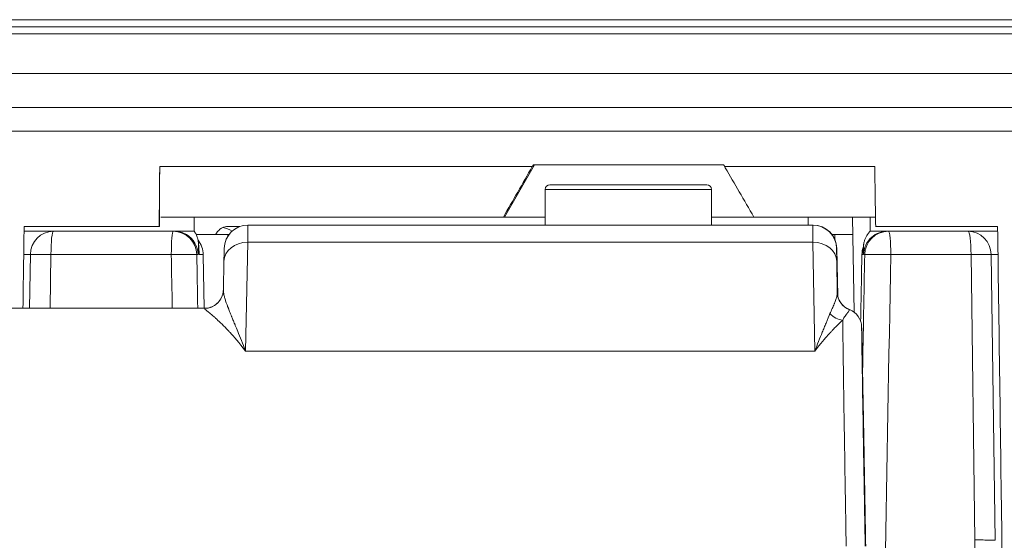
# Model space of a CAD drawing. Units: millimetres. Extents: x -1995 to 9755, y -3063 to 943.
# Drawn here: x -1232 to -1211, y -350 to -339 of the extents above; entities that cross this region are included whole.
import ezdxf

# ---------------------------------------------------------------- set-up
doc = ezdxf.new("R2010")
doc.units = ezdxf.units.MM
doc.header["$LTSCALE"] = 4
doc.layers.add('SIMON-PROtec_01', color=40, linetype='Continuous', lineweight=15)

msp = doc.modelspace()

# ---------------------------------------------------------------- linework, layer by layer
at = {"layer": 'SIMON-PROtec_01'}
for p, q in [((-1188.42731, -338.78764), (-1456.42953, -338.7876)), ((-1189.17546, -338.63764), (-1456.03714, -338.63761)), ((-1006.67842, -338.93767), (-1456.93866, -338.9376)), ((-1006.68263, -339.771), (-1462.18248, -339.77093)), ((-1222.00055, -342.78765), (-1221.36547, -341.68765)), ((-1221.14497, -342.95764), (-1221.14497, -342.20764)), ((-1217.64497, -342.95764), (-1217.64497, -342.20764)), ((-1228.52557, -343.08764), (-1228.52557, -342.78764)), ((-1215.51384, -342.95764), (-1227.39549, -342.95764)), ((-1222.00055, -342.78765), (-1222.02286, -342.78764)), ((-1215.61393, -342.78764), (-1215.61393, -342.95764)), ((-1215.50798, -342.95764), (-1215.51375, -342.95764)), ((-1214.64713, -344.78749), (-1214.68207, -342.78764)), ((-1214.30989, -343.08764), (-1214.30989, -342.78764)), ((-1232.10571, -343.08764), (-1231.48883, -343.08764)), ((-1229.25921, -342.98764), (-1229.26277, -342.98764)), ((-1228.97187, -343.08764), (-1228.94311, -343.08764)), ((-1227.81942, -343.19253), (-1227.81942, -343.15765)), ((-1215.05441, -343.24741), (-1215.05441, -343.15765)), ((-1213.92319, -343.08764), (-1213.94514, -343.08764)), ((-1212.24535, -343.08764), (-1211.62636, -343.08764)), ((-1227.40163, -343.31934), (-1227.44564, -345.61188)), ((-1215.51051, -343.31934), (-1227.40163, -343.31934)), ((-1215.47449, -345.61188), (-1215.51051, -343.31934)), ((-1231.97188, -343.57891), (-1232.11249, -343.57891)), ((-1231.98741, -344.70764), (-1231.97188, -343.57891)), ((-1231.53963, -343.57891), (-1231.55524, -344.70764)), ((-1228.44322, -343.57892), (-1228.47198, -343.57891)), ((-1228.33671, -343.57892), (-1228.41946, -343.57892)), ((-1228.3183, -344.70764), (-1228.33656, -343.58764)), ((-1215.00815, -343.44892), (-1215.01392, -343.44892)), ((-1214.99072, -344.44584), (-1215.00815, -343.44892)), ((-1214.45945, -343.5786), (-1214.48197, -343.5786)), ((-1214.42308, -343.5786), (-1214.44503, -343.5786)), ((-1212.10272, -349.57892), (-1212.1859, -343.57892)), ((-1211.61957, -343.57892), (-1211.76262, -343.57892)), ((-1211.76262, -343.57892), (-1211.67976, -349.58764)), ((-1227.91267, -344.31777), (-1227.90118, -343.71931)), ((-1215.01023, -343.72019), (-1214.99997, -344.37334)), ((-1233.9262, -344.70764), (-1228.31236, -344.70764)), ((-1215.05441, -344.89975), (-1215.05441, -344.89974)), ((-1214.98219, -344.93374), (-1214.98219, -344.93372)), ((-1215.47449, -345.61188), (-1227.44564, -345.61188))]:
    msp.add_line(p, q, dxfattribs=at)
for centre, radius, start, end in [((-1221.04497, -342.20764), 0.1, 89.999991, 179.999991), ((-1217.74497, -342.20764), 0.1, 359.999991, 89.999793), ((-1227.39549, -343.45764), 0.5, 89.999991, 178.99999), ((-1215.51384, -343.45764), 0.5, 89.989541, 89.999991), ((-1215.51384, -343.45764), 0.5, 0.999992, 89.989542), ((-1215.50807, -343.45764), 0.5, 0.999992, 89.989542), ((-1215.50807, -343.45764), 0.5, 1.001465, 89.989541), ((-1214.59984, -344.36093), 0.4, 180.999976, 248.969823), ((-1214.88692, -345.10764), 0.4, 0.999992, 68.969823), ((-1215.46661, -345.60765), 0.5, 68.795717, 68.797111), ((-1215.46661, -345.60764), 0.5, 68.796027, 68.797421)]:
    msp.add_arc(centre, radius, start, end, dxfattribs=at)
for centre, major_axis, ratio, start_param, end_param in [((-1219.39497, -342.10764), (-1.65, 0), 0.00001, 6.28218087, 6.67505467), ((-1219.39497, -342.10764), (1.65, 0), 0.00001, 0.00115191, 3.14152401), ((-1219.39497, -342.10764), (1.65, 0), 0.00001, 5.90373962, 6.04530384), ((-1219.39497, -342.20764), (1.75, 0), 0.00001, 6.21189521, 9.35348787), ((-1227.42145, -344.95735), (0.02596, 1.99972), 0.00125507, 0.00001944, 0.61092618), ((-1209.86547, -342.78765), (-12.13509, 0), 0.00001, 0.00049541, 0.37708538), ((-1209.86547, -342.78765), (-12.13509, 0), 0.00001, 0.87529037, 0.96764197), ((-1215.48759, -344.95735), (-0.02625, 1.99971), 0.00123141, 6.28317227, 6.89408024), ((-1224.0998, -342.98759), (-25.68687, -0.00001), 0.00001, 1.25390619, 1.36842793), ((-1231.48883, -343.58764), (0, 0.5), 0.96624104, 6.28318444, 7.83652748), ((-1231.48883, -343.58764), (0, 0.5), 0.10160817, 6.28318508, 7.83651381), ((-1222.91753, -343.08766), (84.35588, -0.00001), 0.00001, 1.64260728, 1.67255101), ((-1228.97188, -343.58764), (0, 0.5), 0.07177256, 6.28318508, 7.83650648), ((-1228.97188, -343.58766), (-0.00352, 0.5), 0.99995051, 6.27611785, 6.27614023), ((-1228.97188, -343.58764), (0.00001, 0.5), 0.99995051, 4.72986399, 6.28318531), ((-1230.48635, -343.08764), (1.96078, 0), 0.00001, 0.00174686, 0.66581858), ((-1228.94312, -343.58764), (0.00001, 0.5), 0.99995051, 5.75051133, 6.28318531), ((-1228.94312, -343.58764), (0.25392, 0.43072), 0.99997604, 5.26253797, 6.28318531), ((-1227.5522, -343.15765), (-1.2, 0), 0.00001, 4.93707969, 5.60291607), ((-1228.07583, -343.78765), (0, 0.8), 0.90660833, 5.7845076, 6.06837877), ((-1209.86548, -342.98764), (-19.37172, 0), 0.00001, 0.38157239, 0.417623), ((-1230.04628, -343.15764), (10, 0), 0.00001, 4.93700191, 4.93945798), ((-1219.37306, -343.15765), (4.5, 0), 0.00001, 0.28098496, 0.32077458), ((-1205.45741, -343.15765), (-10.00001, 0), 0.00001, 0.28259085, 0.39586207), ((-1213.92318, -343.58764), (-0.00001, 0.5), 0.99997184, 0, 1.55267834), ((-1212.8393, -343.08764), (-1.47059, 0), 0.00001, 5.56221585, 6.28163416), ((-1213.94512, -343.58764), (-0.00001, 0.5), 0.99997184, 0, 0.72122011), ((-1221.28764, -342.98761), (-25.929, 0.00001), 0.00001, 1.84795752, 1.95247281), ((-1213.92317, -343.58764), (0, 0.5), 0.99997184, 0, 0.00002967), ((-1213.92318, -343.58764), (0, 0.5), 0.09782367, 4.7298409, 6.28318553), ((-1221.70253, -343.08766), (79.52427, -0.00001), 0.00001, 1.45156263, 1.47279201), ((-1212.24535, -343.58764), (0, 0.5), 0.11892193, 4.72984173, 6.28318553), ((-1212.24535, -343.58764), (0, 0.5), 0.96560917, 4.72984313, 6.28318616), ((-1228.83698, -343.58764), (-0.50035, 0.00001), 0.999303, 3.15905567, 3.80952481), ((-1227.40128, -343.72891), (-0.49991, 0.0096), 0.81909829, 4.72881324, 6.28318531), ((-1215.51016, -343.72891), (0.49994, 0.00785), 0.81912273, 0.00212765, 1.55862738), ((-1213.94512, -343.58764), (-0.33015, 0.37549), 0.9999964, 0, 0.83145823), ((-1231.48883, -343.58764), (-0.49995, 0.00688), 0.01615173, 4.81438909, 6.02261244), ((-1222.91713, -343.58815), (-84.86047, 0.00069), 0.00010867, 4.78422304, 4.81417257), ((-1228.97188, -343.58764), (0.49993, 0.00863), 0.01875863, 0.00994889, 1.64230645), ((-1228.91936, -343.58764), (-0.00001, -0.5), 0.99995051, 1.58827133, 1.71657064), ((-1228.36987, -343.58764), (-0.00819, 0.5), 0.06660447, 4.71129668, 4.72874937), ((-1215.50807, -343.45764), (0.49992, 0.00874), 0.0210666, 6.28196543, 6.2831862), ((-1213.98206, -343.58764), (-0.49992, 0.00914), 0.02442065, 0.00000004, 0.00750586), ((-1213.98206, -343.58764), (-0.17687, -0.46767), 0.99997889, 4.71238898, 5.05586265), ((-1213.95955, -343.58764), (-0.05964, -0.49643), 0.99997264, 4.71238898, 4.81386678), ((-1213.92318, -343.58764), (-0.49992, 0.00897), 0.0192951, 4.61475403, 6.27568033), ((-1221.70254, -343.57901), (-80.02426, -0.00002), 0.00001, 4.59318365, 4.61440751), ((-1212.24535, -343.58764), (0.49995, 0.00689), 0.01592431, 0.2630132, 1.45137959), ((-1228.3126, -344.30999), (0.39931, -0.02349), 0.99956328, 4.77114847, 6.28316891), ((-1228.3126, -344.30999), (0.39931, -0.02348), 0.99956328, 6.28315936, 6.28332049), ((-1214.90694, -349.68613), (-0.09283, 5.31823), 0.00122051, 0.00049439, 0.04518505), ((-1214.60003, -344.36636), (-0.39998, 0.00382), 0.99897983, 0.02702983, 1.21332804), ((-1214.88502, -344.57564), (-0.28218, 0.28343), 0.90702326, 1.53110566, 2.31015425), ((-1214.65659, -349.68215), (-0.08679, 4.94787), 0.00122118, 0.00050841, 0.04518599), ((-1219.37313, -345.15765), (4.50008, 0), 0.00001, 0.43271135, 0.43271602), ((-1214.40657, -349.70764), (0.04364, -2.5), 0.00122031, 1.5707748, 4.71236746)]:
    msp.add_ellipse(centre, major_axis=major_axis, ratio=ratio, start_param=start_param, end_param=end_param, dxfattribs=at)
for points, knots in [([(-1196.83235, -340.48765), (-1197.23134, -340.48765), (-1198.09447, -340.48765), (-1199.51732, -340.48765), (-1201.14746, -340.48765), (-1203.0073, -340.48764), (-1205.11473, -340.48764), (-1207.49678, -340.48764), (-1210.18209, -340.48764), (-1213.21648, -340.48764), (-1216.56928, -340.48764), (-1220.04204, -340.48764), (-1223.36437, -340.48764), (-1226.34803, -340.48764), (-1228.98111, -340.48764), (-1231.30713, -340.48764), (-1233.36588, -340.48764), (-1235.18988, -340.48764), (-1236.80849, -340.48764), (-1238.2473, -340.48764), (-1239.52825, -340.48764), (-1240.67038, -340.48764), (-1241.6903, -340.48764), (-1242.60231, -340.48764), (-1243.41892, -340.48764), (-1244.15098, -340.48764), (-1244.80819, -340.48764), (-1245.39907, -340.48764), (-1245.93079, -340.48764), (-1246.40932, -340.48764), (-1246.83972, -340.48764), (-1247.22676, -340.48764), (-1247.57515, -340.48764), (-1247.88953, -340.48764), (-1248.17442, -340.48764), (-1248.35408, -340.48764), (-1248.43975, -340.48764)], [0, 0, 0, 0, 0.02629546, 0.05539954, 0.08820881, 0.12482292, 0.16569287, 0.21140101, 0.26256336, 0.31967448, 0.3842915, 0.45270501, 0.51606499, 0.57198561, 0.6213293, 0.66508356, 0.70391427, 0.73843358, 0.76919895, 0.79667286, 0.82125486, 0.84329643, 0.86309509, 0.8809169, 0.89698361, 0.91149499, 0.92462466, 0.93652543, 0.94733658, 0.95715471, 0.96606594, 0.97415559, 0.98150869, 0.98821034, 0.99434569, 1, 1, 1, 1]), ([(-1248.6918, -340.97891), (-1248.60343, -340.97891), (-1248.41829, -340.97891), (-1248.12529, -340.97891), (-1247.80256, -340.97891), (-1247.44556, -340.97891), (-1247.04966, -340.97891), (-1246.61018, -340.97891), (-1246.12234, -340.97891), (-1245.58112, -340.97891), (-1244.98053, -340.97891), (-1244.31341, -340.97891), (-1243.57117, -340.97891), (-1242.74424, -340.97891), (-1241.82179, -340.97891), (-1240.79124, -340.97891), (-1239.63826, -340.97891), (-1238.34617, -340.97891), (-1236.89586, -340.97891), (-1235.26528, -340.97891), (-1233.42862, -340.97891), (-1231.35675, -340.97891), (-1229.01693, -340.97891), (-1226.36903, -340.97891), (-1223.36898, -340.97891), (-1220.02834, -340.97891), (-1216.53632, -340.97891), (-1213.16362, -340.97891), (-1210.10879, -340.97891), (-1207.40326, -340.97892), (-1205.00044, -340.97892), (-1202.87111, -340.97892), (-1200.98726, -340.97892), (-1199.33106, -340.97892), (-1197.87918, -340.97892), (-1196.99285, -340.97892), (-1196.5812, -340.97892), (-1196.58106, -340.97892)], [0, 0, 0, 0, 0.005654265, 0.011789574, 0.018491172, 0.025844222, 0.033933811, 0.042844978, 0.052663033, 0.063474102, 0.075374786, 0.088504366, 0.10301564, 0.11908223, 0.136903913, 0.156702423, 0.178743836, 0.203325658, 0.230799368, 0.261564506, 0.296083568, 0.334913993, 0.378667934, 0.428011267, 0.483931473, 0.547290999, 0.615704004, 0.680320554, 0.737431258, 0.788593235, 0.834301037, 0.875170695, 0.911784539, 0.944593563, 0.97369743, 0.9999927, 0.999997599, 0.999997599, 0.999997599, 0.999997599]), ([(-1229.26277, -342.98764), (-1229.26093, -342.77771), (-1229.2591, -342.56778), (-1229.25543, -342.14792), (-1229.25359, -341.93799), (-1229.25175, -341.72806)], [0.000001, 0.000001, 0.000001, 0.000001, 0.062991374, 0.062991374, 0.125981748, 0.125981748, 0.125981748, 0.125981748]), ([(-1229.25741, -342.78241), (-1229.25646, -342.60639), (-1229.25552, -342.43032), (-1229.25363, -342.0789), (-1229.25269, -341.90346), (-1229.25175, -341.72806)], [-0.309100447, -0.309100447, -0.309100447, -0.309100447, -0.154267338, -0.154267338, -0.000000047, -0.000000047, -0.000000047, -0.000000047]), ([(-1229.25175, -341.72806), (-1227.95425, -341.72806), (-1226.64909, -341.72806), (-1224.03894, -341.72806), (-1222.72898, -341.72806), (-1221.41487, -341.72806)], [-0.785867045, -0.785867045, -0.785867045, -0.785867045, -0.394261433, -0.394261433, 0, 0, 0, 0]), ([(-1221.41468, -341.72811), (-1221.5169, -341.90618), (-1221.6191, -342.08424), (-1221.82181, -342.43739), (-1221.92236, -342.61256), (-1222.02286, -342.78764)], [0.000015597, 0.000015597, 0.000015597, 0.000015597, 0.158867414, 0.158867414, 0.315221695, 0.315221695, 0.315221695, 0.315221695]), ([(-1221.39132, -341.68764), (-1221.39524, -341.69444), (-1221.39917, -341.70124), (-1221.40696, -341.71473), (-1221.41082, -341.72142), (-1221.41468, -341.72811)], [-0.00475681403, -0.00475681403, -0.00475681403, -0.00475681403, -0.00240049007, -0.00240049007, -0.00008277705, -0.00008277705, -0.00008277705, -0.00008277705]), ([(-1217.39115, -341.68764), (-1218.05545, -341.68764), (-1218.72088, -341.68764), (-1220.05392, -341.68764), (-1220.72291, -341.68764), (-1221.39132, -341.68764)], [0.000001059, 0.000001059, 0.000001059, 0.000001059, 0.199611488, 0.199611488, 0.400145016, 0.400145016, 0.400145016, 0.400145016]), ([(-1217.36788, -341.72794), (-1217.37179, -341.72117), (-1217.3757, -341.71439), (-1217.38346, -341.70096), (-1217.3873, -341.6943), (-1217.39115, -341.68764)], [0.00000032534, 0.00000032534, 0.00000032534, 0.00000032534, 0.00234809942, 0.00234809942, 0.00465447449, 0.00465447449, 0.00465447449, 0.00465447449]), ([(-1217.36788, -341.72794), (-1216.83841, -341.72794), (-1216.30883, -341.72795), (-1215.25737, -341.72795), (-1214.73465, -341.72795), (-1214.21284, -341.72795)], [-0.316329163, -0.316329163, -0.316329163, -0.316329163, -0.157235591, -0.157235591, -0.000001, -0.000001, -0.000001, -0.000001]), ([(-1216.75245, -342.78764), (-1216.85491, -342.61123), (-1216.95744, -342.43467), (-1217.15816, -342.08906), (-1217.25638, -341.91993), (-1217.35905, -341.74315), (-1217.36346, -341.73555), (-1217.36788, -341.72794)], [-0.319868685, -0.319868685, -0.319868685, -0.319868685, -0.159933849, -0.159933849, -0.006877996, -0.006877996, 0, 0, 0, 0]), ([(-1214.21284, -341.72795), (-1214.20918, -341.9379), (-1214.20552, -342.14785), (-1214.1982, -342.56774), (-1214.19454, -342.77769), (-1214.19088, -342.98764)], [-0.126005598, -0.126005598, -0.126005598, -0.126005598, -0.063003302, -0.063003302, -0.000001, -0.000001, -0.000001, -0.000001]), ([(-1222.02286, -342.78764), (-1223.22631, -342.78764), (-1224.42725, -342.78764), (-1226.82497, -342.78764), (-1228.02845, -342.78764), (-1229.22562, -342.78764)], [-0.723513132, -0.723513132, -0.723513132, -0.723513132, -0.363299779, -0.363299779, -0.003107156, -0.003107156, -0.003107156, -0.003107156]), ([(-1214.19437, -342.78764), (-1214.61693, -342.78764), (-1215.03987, -342.78764), (-1215.89234, -342.78764), (-1216.32234, -342.78764), (-1216.75245, -342.78764)], [-0.256790933, -0.256790933, -0.256790933, -0.256790933, -0.129320294, -0.129320294, -0.000002761, -0.000002761, -0.000002761, -0.000002761]), ([(-1228.52556, -343.08766), (-1228.51046, -343.10917), (-1228.49703, -343.13194), (-1228.47419, -343.17866), (-1228.46464, -343.20288), (-1228.45157, -343.2449), (-1228.44706, -343.26326), (-1228.44245, -343.28654), (-1228.44125, -343.29342), (-1228.43898, -343.30781), (-1228.43808, -343.31471), (-1228.43653, -343.32764), (-1228.43596, -343.33329), (-1228.43447, -343.34922), (-1228.43386, -343.35771), (-1228.43148, -343.39243), (-1228.43012, -343.41896), (-1228.42809, -343.45679), (-1228.42747, -343.46816), (-1228.42682, -343.47968), (-1228.42677, -343.48066), (-1228.42667, -343.48236), (-1228.42663, -343.48308), (-1228.42646, -343.48596), (-1228.42634, -343.48807), (-1228.42586, -343.49634), (-1228.42552, -343.50211), (-1228.4245, -343.51826), (-1228.42379, -343.52731), (-1228.42379, -343.52731)], [0, 0, 0, 0, 0.00789968, 0.00789968, 0.015696587, 0.015696587, 0.021541272, 0.021541272, 0.024246999, 0.024246999, 0.027964891, 0.027964891, 0.032583759, 0.032583759, 0.042506925, 0.042506925, 0.072243354, 0.072243354, 0.085764374, 0.085764374, 0.087031861, 0.087031861, 0.087982476, 0.087982476, 0.090834349, 0.090834349, 0.099391201, 0.099391201, 0.117759199, 0.117759199, 0.117759199, 0.117759199]), ([(-1228.07877, -343.15763), (-1228.05045, -343.11248), (-1228.01906, -343.07505), (-1227.93888, -343.00803), (-1227.88895, -342.98765), (-1227.8382, -342.98765)], [-0.2068933893, -0.2068933893, -0.2068933893, -0.2068933893, -0.1785112581, -0.1785112581, -0.1393631977, -0.1393631977, -0.1393631977, -0.1393631977]), ([(-1214.45657, -343.53778), (-1214.45657, -343.53778), (-1214.45645, -343.53606), (-1214.45607, -343.52999), (-1214.45578, -343.52481), (-1214.45522, -343.51431), (-1214.45496, -343.50932), (-1214.45464, -343.50304), (-1214.45459, -343.50204), (-1214.45439, -343.49799), (-1214.45424, -343.49486), (-1214.45361, -343.4821), (-1214.45312, -343.47183), (-1214.45185, -343.4463), (-1214.45114, -343.4318), (-1214.44972, -343.41047), (-1214.44932, -343.40494), (-1214.44824, -343.39245), (-1214.44765, -343.38608), (-1214.44588, -343.37145), (-1214.44495, -343.36449), (-1214.44232, -343.34806), (-1214.44053, -343.33834), (-1214.4359, -343.31717), (-1214.43294, -343.30549), (-1214.42349, -343.27329), (-1214.41598, -343.25265), (-1214.3911, -343.19625), (-1214.37043, -343.16137), (-1214.33483, -343.11504), (-1214.32273, -343.10098), (-1214.3099, -343.08766)], [0.083183786, 0.083183786, 0.083183786, 0.083183786, 0.090332605, 0.090332605, 0.100273499, 0.100273499, 0.107724039, 0.107724039, 0.109120815, 0.109120815, 0.113311202, 0.113311202, 0.125882866, 0.125882866, 0.144739315, 0.144739315, 0.151042515, 0.151042515, 0.155792927, 0.155792927, 0.15885397, 0.15885397, 0.162152117, 0.162152117, 0.16586833, 0.16586833, 0.17245892, 0.17245892, 0.184452846, 0.184452846, 0.190003992, 0.190003992, 0.190003992, 0.190003992]), ([(-1211.43569, -356.88764), (-1211.46771, -354.57098), (-1211.49972, -352.25431), (-1211.56374, -347.62098), (-1211.59574, -345.30431), (-1211.62774, -342.98764)], [0.00000174, 0.00000174, 0.00000174, 0.00000174, 0.69515515, 0.69515515, 1.39030863, 1.39030863, 1.39030863, 1.39030863]), ([(-1228.41946, -343.57892), (-1228.4215, -343.57892), (-1228.42426, -343.53355), (-1228.42714, -343.48089), (-1228.42858, -343.45453), (-1228.43005, -343.42615), (-1228.43143, -343.40371), (-1228.43281, -343.38128), (-1228.4341, -343.36559), (-1228.43511, -343.36609), (-1228.43714, -343.36707), (-1228.43796, -343.42986), (-1228.439, -343.48206), (-1228.44003, -343.53426), (-1228.44121, -343.57892), (-1228.44322, -343.57892)], [0, 0, 0, 0, 0.00060734159, 0.00060734159, 0.00060734159, 0.00091138208, 0.00091138208, 0.00091138208, 0.00121542258, 0.00121542258, 0.00121542258, 0.00182350358, 0.00182350358, 0.00182350358, 0.00243154078, 0.00243154078, 0.00243154078, 0.00243154078]), ([(-1227.90118, -343.71931), (-1227.90071, -343.69467), (-1227.90026, -343.67164), (-1227.89984, -343.65023), (-1227.89961, -343.63844), (-1227.89939, -343.62714), (-1227.89918, -343.61634), (-1227.899, -343.60731), (-1227.89882, -343.59863), (-1227.89866, -343.59029), (-1227.89829, -343.57206), (-1227.89795, -343.55547), (-1227.89764, -343.54051), (-1227.89761, -343.53906), (-1227.89759, -343.53802), (-1227.89755, -343.5362), (-1227.89718, -343.51852), (-1227.89686, -343.50359), (-1227.89659, -343.49133), (-1227.89628, -343.47786), (-1227.89604, -343.4676), (-1227.89584, -343.46052), (-1227.89563, -343.45284), (-1227.89549, -343.44891), (-1227.89541, -343.44891)], [0.001883866, 0.001883866, 0.001883866, 0.001883866, 0.161902263, 0.161902263, 0.161902263, 0.25, 0.25, 0.25, 0.323592164, 0.323592164, 0.323592164, 0.484375, 0.484375, 0.484375, 0.5, 0.5, 0.5, 0.651943346, 0.651943346, 0.651943346, 0.818801854, 0.818801854, 0.818801854, 1, 1, 1, 1]), ([(-1215.01392, -343.44892), (-1215.01396, -343.44892), (-1215.01398, -343.45018), (-1215.01398, -343.45269), (-1215.01398, -343.45522), (-1215.01396, -343.459), (-1215.01391, -343.46404), (-1215.01386, -343.46957), (-1215.01379, -343.4766), (-1215.01368, -343.48517), (-1215.01364, -343.48885), (-1215.01359, -343.49282), (-1215.01354, -343.49708), (-1215.01352, -343.49811), (-1215.01351, -343.49881), (-1215.0135, -343.50023), (-1215.01342, -343.50593), (-1215.01334, -343.51208), (-1215.01325, -343.51866), (-1215.01306, -343.53273), (-1215.01283, -343.5488), (-1215.01257, -343.56682), (-1215.01228, -343.58648), (-1215.01196, -343.60847), (-1215.01159, -343.6328), (-1215.01118, -343.65915), (-1215.01073, -343.68825), (-1215.01023, -343.72019)], [0, 0, 0, 0, 0.13502382, 0.13502382, 0.13502382, 0.27100836, 0.27100836, 0.27100836, 0.42018808, 0.42018808, 0.42018808, 0.484375, 0.484375, 0.484375, 0.5, 0.5, 0.5, 0.56251232, 0.56251232, 0.56251232, 0.69616443, 0.69616443, 0.69616443, 0.84201898, 0.84201898, 0.84201898, 1, 1, 1, 1]), ([(-1214.44503, -343.5786), (-1214.44626, -343.5786), (-1214.44684, -343.54403), (-1214.44733, -343.50544), (-1214.44757, -343.48613), (-1214.4478, -343.46585), (-1214.44812, -343.45042), (-1214.44844, -343.43499), (-1214.44888, -343.4251), (-1214.44948, -343.42528), (-1214.45009, -343.42546), (-1214.45087, -343.43547), (-1214.45175, -343.45088), (-1214.45262, -343.46629), (-1214.45358, -343.48654), (-1214.45452, -343.50577), (-1214.4564, -343.54424), (-1214.45822, -343.5786), (-1214.45945, -343.5786)], [0, 0, 0, 0, 0.00049040208, 0.00049040208, 0.00049040208, 0.00073580365, 0.00073580365, 0.00073580365, 0.0009812051, 0.0009812051, 0.0009812051, 0.00122660573, 0.00122660573, 0.00122660573, 0.00147199883, 0.00147199883, 0.00147199883, 0.00196287408, 0.00196287408, 0.00196287408, 0.00196287408]), ([(-1228.31236, -344.70764), (-1228.26934, -344.70764), (-1228.22577, -344.70052), (-1228.14473, -344.6733), (-1228.10619, -344.65303), (-1228.03826, -344.60204), (-1228.00804, -344.57067), (-1227.9597, -344.50107), (-1227.94085, -344.46154), (-1227.9267, -344.41405), (-1227.92461, -344.40613), (-1227.92087, -344.39007), (-1227.91926, -344.38184), (-1227.91734, -344.3705), (-1227.91676, -344.3667), (-1227.91557, -344.35821), (-1227.91509, -344.35403), (-1227.91434, -344.34707), (-1227.9141, -344.34437), (-1227.91362, -344.33867), (-1227.91348, -344.33658), (-1227.91334, -344.33444), (-1227.91331, -344.33392), (-1227.91329, -344.33348)], [0, 0, 0, 0, 0.0129079911, 0.0129079911, 0.0256505837, 0.0256505837, 0.0383968636, 0.0383968636, 0.0511086948, 0.0511086948, 0.0536440012, 0.0536440012, 0.0563932866, 0.0563932866, 0.0579364816, 0.0579364816, 0.0602793972, 0.0602793972, 0.0628911102, 0.0628911102, 0.0672745837, 0.0672745837, 0.0690597143, 0.0690597143, 0.0690597143, 0.0690597143]), ([(-1227.91267, -344.31777), (-1227.91302, -344.33592), (-1227.91167, -344.35614), (-1227.90851, -344.37866), (-1227.90569, -344.39871), (-1227.90145, -344.42059), (-1227.89572, -344.44446), (-1227.89307, -344.45552), (-1227.8901, -344.467), (-1227.88681, -344.47892), (-1227.88355, -344.49074), (-1227.87998, -344.503), (-1227.87609, -344.51571), (-1227.86895, -344.53906), (-1227.86075, -344.56394), (-1227.85149, -344.59049), (-1227.84435, -344.61099), (-1227.83657, -344.63248), (-1227.82817, -344.65502), (-1227.8253, -344.66273), (-1227.82235, -344.67057), (-1227.81934, -344.67853), (-1227.81795, -344.6822), (-1227.81654, -344.68589), (-1227.81512, -344.68961), (-1227.81287, -344.69551), (-1227.81058, -344.70148), (-1227.80826, -344.70751), (-1227.80593, -344.71355), (-1227.80339, -344.72011), (-1227.80116, -344.72582), (-1227.7948, -344.74215), (-1227.78811, -344.75916), (-1227.78107, -344.77687), (-1227.7684, -344.80872), (-1227.75462, -344.84285), (-1227.73969, -344.87944), (-1227.7379, -344.88382), (-1227.7361, -344.88824), (-1227.73428, -344.89269), (-1227.72427, -344.91717), (-1227.71376, -344.94273), (-1227.70276, -344.96942), (-1227.69626, -344.9852), (-1227.68959, -345.00137), (-1227.68275, -345.01796), (-1227.68103, -345.02212), (-1227.67931, -345.02631), (-1227.67757, -345.03053), (-1227.67584, -345.03471), (-1227.67411, -345.03891), (-1227.67236, -345.04314), (-1227.67061, -345.04739), (-1227.66885, -345.05167), (-1227.66707, -345.05597), (-1227.6653, -345.06027), (-1227.66312, -345.06558), (-1227.66172, -345.06896), (-1227.64733, -345.10388), (-1227.63021, -345.14548), (-1227.61017, -345.19458), (-1227.5879, -345.24916), (-1227.56201, -345.31301), (-1227.53248, -345.3875), (-1227.50632, -345.45352), (-1227.4773, -345.5279), (-1227.44564, -345.61188)], [0.001590318, 0.001590318, 0.001590318, 0.001590318, 0.109471077, 0.109471077, 0.109471077, 0.205531701, 0.205531701, 0.205531701, 0.25, 0.25, 0.25, 0.294074341, 0.294074341, 0.294074341, 0.375, 0.375, 0.375, 0.4375, 0.4375, 0.4375, 0.45889544, 0.45889544, 0.45889544, 0.46875, 0.46875, 0.46875, 0.484375, 0.484375, 0.484375, 0.5, 0.5, 0.5, 0.544671766, 0.544671766, 0.544671766, 0.625, 0.625, 0.625, 0.634622764, 0.634622764, 0.634622764, 0.6875, 0.6875, 0.6875, 0.71875, 0.71875, 0.71875, 0.72659621, 0.72659621, 0.72659621, 0.734375, 0.734375, 0.734375, 0.7421875, 0.7421875, 0.7421875, 0.75, 0.75, 0.75, 0.830719684, 0.830719684, 0.830719684, 0.920462098, 0.920462098, 0.920462098, 1, 1, 1, 1]), ([(-1215.15308, -344.82013), (-1215.13917, -344.78603), (-1215.12328, -344.75026), (-1215.10673, -344.71354), (-1215.09204, -344.68094), (-1215.07683, -344.64761), (-1215.06246, -344.614), (-1215.06088, -344.61029), (-1215.0593, -344.60658), (-1215.05774, -344.60287), (-1215.04674, -344.57671), (-1215.03621, -344.55076), (-1215.02728, -344.52458), (-1215.0183, -344.49825), (-1215.01094, -344.47167), (-1215.00612, -344.4446), (-1215.00194, -344.42111), (-1214.99966, -344.39724), (-1214.99997, -344.37334)], [0, 0, 0, 0, 0.251796188, 0.251796188, 0.251796188, 0.475353066, 0.475353066, 0.475353066, 0.5, 0.5, 0.5, 0.67370823, 0.67370823, 0.67370823, 0.848416744, 0.848416744, 0.848416744, 0.999999959, 0.999999959, 0.999999959, 0.999999959]), ([(-1227.44564, -345.61188), (-1227.58271, -345.42868), (-1227.6916, -345.30463), (-1227.77233, -345.21715), (-1227.78579, -345.20257), (-1227.79846, -345.18903), (-1227.81035, -345.17643), (-1227.8163, -345.17013), (-1227.82205, -345.16406), (-1227.8276, -345.15823), (-1227.83038, -345.15531), (-1227.83311, -345.15245), (-1227.83579, -345.14965), (-1227.83847, -345.14684), (-1227.84038, -345.14484), (-1227.84368, -345.1414), (-1227.93588, -345.04517), (-1228.01318, -344.97218), (-1228.0756, -344.9159), (-1228.08452, -344.90786), (-1228.09261, -344.90062), (-1228.10144, -344.89278), (-1228.24282, -344.76731), (-1228.31319, -344.72003), (-1228.31258, -344.70982)], [0, 0, 0, 0, 0.1875, 0.1875, 0.1875, 0.21875, 0.21875, 0.21875, 0.234375, 0.234375, 0.234375, 0.2421875, 0.2421875, 0.2421875, 0.25, 0.25, 0.25, 0.46875, 0.46875, 0.46875, 0.5, 0.5, 0.5, 1, 1, 1, 1]), ([(-1215.47449, -345.61188), (-1215.44605, -345.53714), (-1215.41903, -345.4682), (-1215.39353, -345.40449), (-1215.36542, -345.33423), (-1215.33918, -345.27034), (-1215.31508, -345.21213), (-1215.30132, -345.17891), (-1215.28826, -345.14753), (-1215.27595, -345.11785), (-1215.26154, -345.08314), (-1215.24812, -345.05075), (-1215.23562, -345.02055), (-1215.20172, -344.93868), (-1215.17459, -344.8728), (-1215.15309, -344.82013)], [0, 0, 0, 0, 0.18300756, 0.18300756, 0.18300756, 0.38481389, 0.38481389, 0.38481389, 0.5, 0.5, 0.5, 0.63474512, 0.63474512, 0.63474512, 1, 1, 1, 1]), ([(-1214.74356, -344.73934), (-1214.74361, -344.74434), (-1214.74704, -344.75175), (-1214.7539, -344.76225), (-1214.75733, -344.76749), (-1214.76161, -344.77352), (-1214.76676, -344.78048), (-1214.76934, -344.78396), (-1214.77212, -344.78767), (-1214.77513, -344.79163), (-1214.77663, -344.79361), (-1214.77819, -344.79565), (-1214.7798, -344.79777), (-1214.7806, -344.79882), (-1214.78142, -344.79989), (-1214.78225, -344.80098), (-1214.78308, -344.80207), (-1214.78417, -344.80349), (-1214.78478, -344.8043), (-1214.79645, -344.81957), (-1214.81314, -344.84017), (-1214.83437, -344.87167), (-1214.84916, -344.89362), (-1214.86615, -344.92091), (-1214.88484, -344.95572)], [0, 0, 0, 0, 0.25, 0.25, 0.25, 0.375, 0.375, 0.375, 0.4375, 0.4375, 0.4375, 0.46875, 0.46875, 0.46875, 0.484375, 0.484375, 0.484375, 0.5, 0.5, 0.5, 0.79467371, 0.79467371, 0.79467371, 1, 1, 1, 1]), ([(-1214.88484, -344.95574), (-1214.92335, -344.99124), (-1214.96745, -345.03307), (-1215.01716, -345.08288), (-1215.04201, -345.10778), (-1215.06826, -345.13468), (-1215.09591, -345.16379), (-1215.10974, -345.17834), (-1215.12391, -345.19345), (-1215.13844, -345.20914), (-1215.1457, -345.21698), (-1215.15305, -345.22497), (-1215.16049, -345.2331), (-1215.1642, -345.23717), (-1215.16794, -345.24128), (-1215.17171, -345.24542), (-1215.17453, -345.24852), (-1215.17736, -345.25165), (-1215.18021, -345.2548), (-1215.18863, -345.26412), (-1215.19042, -345.26612), (-1215.19508, -345.27132), (-1215.25817, -345.34164), (-1215.35131, -345.44801), (-1215.47449, -345.61188)], [0, 0, 0, 0, 0.25, 0.25, 0.25, 0.375, 0.375, 0.375, 0.4375, 0.4375, 0.4375, 0.46875, 0.46875, 0.46875, 0.484375, 0.484375, 0.484375, 0.49609375, 0.49609375, 0.49609375, 0.530770123, 0.530770123, 0.530770123, 0.999999998, 0.999999998, 0.999999998, 0.999999998]), ([(-1214.88484, -344.95572), (-1214.88385, -345.05122), (-1214.88239, -345.17356), (-1214.88047, -345.32081), (-1214.87912, -345.42438), (-1214.87755, -345.54029), (-1214.87577, -345.66745), (-1214.87417, -345.78171), (-1214.87241, -345.90505), (-1214.87049, -346.03673), (-1214.86643, -346.31532), (-1214.86168, -346.6312), (-1214.85639, -346.9748), (-1214.85113, -347.31619), (-1214.84535, -347.68495), (-1214.83922, -348.07009), (-1214.83871, -348.10173), (-1214.83821, -348.13349), (-1214.8377, -348.16535), (-1214.83213, -348.51443), (-1214.8263, -348.87599), (-1214.82035, -349.24132), (-1214.81783, -349.39631), (-1214.81528, -349.55198), (-1214.81273, -349.70764)], [0, 0, 0, 0, 0.14676353, 0.14676353, 0.14676353, 0.25, 0.25, 0.25, 0.34275208, 0.34275208, 0.34275208, 0.53900122, 0.53900122, 0.53900122, 0.73397897, 0.73397897, 0.73397897, 0.75, 0.75, 0.75, 0.92553202, 0.92553202, 0.92553202, 1, 1, 1, 1]), ([(-1214.48698, -345.10066), (-1214.48717, -345.10074), (-1214.48722, -345.10879), (-1214.48714, -345.1248), (-1214.48707, -345.13681), (-1214.48692, -345.1533), (-1214.4867, -345.17428), (-1214.48662, -345.18127), (-1214.48654, -345.189), (-1214.48645, -345.19674), (-1214.48627, -345.21225), (-1214.48605, -345.22956), (-1214.48581, -345.24867), (-1214.48557, -345.26771), (-1214.48529, -345.28853), (-1214.48499, -345.31114), (-1214.48437, -345.35644), (-1214.48362, -345.40935), (-1214.48276, -345.46854), (-1214.4819, -345.52738), (-1214.48092, -345.59289), (-1214.47983, -345.66479), (-1214.47707, -345.84576), (-1214.47359, -346.06716), (-1214.46945, -346.32344), (-1214.46862, -346.37507), (-1214.46776, -346.42812), (-1214.46687, -346.48253), (-1214.46336, -346.69845), (-1214.45946, -346.9351), (-1214.45527, -347.18704), (-1214.45212, -347.376), (-1214.44882, -347.57268), (-1214.44537, -347.77706), (-1214.44422, -347.84519), (-1214.44303, -347.9153), (-1214.44186, -347.98402), (-1214.44069, -348.05328), (-1214.4395, -348.12338), (-1214.43829, -348.19412), (-1214.43471, -348.40412), (-1214.43102, -348.61972), (-1214.42732, -348.83476), (-1214.42483, -348.97949), (-1214.42231, -349.12513), (-1214.41977, -349.27164), (-1214.41726, -349.41611), (-1214.41473, -349.56144), (-1214.41218, -349.70764)], [0, 0, 0, 0, 0.0625, 0.0625, 0.0625, 0.109375, 0.109375, 0.109375, 0.125, 0.125, 0.125, 0.15630684, 0.15630684, 0.15630684, 0.1875, 0.1875, 0.1875, 0.25, 0.25, 0.25, 0.31212895, 0.31212895, 0.31212895, 0.46849916, 0.46849916, 0.46849916, 0.5, 0.5, 0.5, 0.625, 0.625, 0.625, 0.71875, 0.71875, 0.71875, 0.75, 0.75, 0.75, 0.78149577, 0.78149577, 0.78149577, 0.875, 0.875, 0.875, 0.9379377, 0.9379377, 0.9379377, 1, 1, 1, 1]), ([(-1214.40095, -349.70764), (-1214.40883, -349.25606), (-1214.41658, -348.81646), (-1214.42674, -348.24632), (-1214.42929, -348.10402), (-1214.43676, -347.68767), (-1214.44151, -347.42521), (-1214.45054, -346.93048), (-1214.45485, -346.69708), (-1214.46593, -346.10301), (-1214.47177, -345.79786), (-1214.47707, -345.53242), (-1214.4777, -345.50136), (-1214.48334, -345.22378), (-1214.48622, -345.1005), (-1214.48698, -345.10066)], [0, 0, 0, 0, 0.1875, 0.1875, 0.25, 0.25, 0.375, 0.375, 0.5, 0.5, 0.71875, 0.71875, 0.75, 0.75, 1, 1, 1, 1]), ([(-1212.276, -356.88764), (-1212.26825, -356.55447), (-1212.26035, -356.2213), (-1212.25244, -355.88813), (-1212.20255, -353.78506), (-1212.15265, -351.68199), (-1212.10272, -349.57892)], [0, 0, 0, 0, 0.001, 0.001, 0.001, 0.00731230442, 0.00731230442, 0.00731230442, 0.00731230442]), ([(-1211.67976, -349.58764), (-1211.69238, -349.58673), (-1211.71172, -349.58582), (-1211.76384, -349.58403), (-1211.7969, -349.58317), (-1211.87319, -349.58159), (-1211.9159, -349.5809), (-1212.00569, -349.57974), (-1212.05272, -349.57962), (-1212.10099, -349.5789), (-1212.10143, -349.57893), (-1212.10272, -349.57892)], [0, 0, 0, 0, 0.0145362792, 0.0145362792, 0.0297450013, 0.0297450013, 0.0448140517, 0.0448140517, 0.0591537868, 0.0591537868, 0.0594112886, 0.0594112886, 0.0594112886, 0.0594112886])]:
    msp.add_open_spline(points, degree=3, knots=knots, dxfattribs=at)
msp.add_rational_spline([(-1229.25921, -342.98764), (-1229.25833, -342.88667), (-1229.25745, -342.78577)], [0.999984236016, 0.999983342451, 0.999982732693], degree=2, dxfattribs=at)
for points in [[(-1232.10434, -342.98764), (-1232.11224, -343.56097), (-1232.12014, -344.13431), (-1232.12805, -344.70764)], [(-1228.98814, -344.70764), (-1228.99468, -344.33139), (-1229.00122, -343.95515), (-1229.00776, -343.5789)], [(-1228.47198, -343.57891), (-1228.46548, -343.95516), (-1228.45899, -344.3314), (-1228.45249, -344.70764)], [(-1214.48197, -343.5786), (-1214.49052, -344.04663), (-1214.49906, -344.514), (-1214.50759, -344.98072)], [(-1214.46722, -346.03816), (-1214.4525, -345.21806), (-1214.43779, -344.39821), (-1214.42308, -343.5786)], [(-1213.87427, -343.57892), (-1213.95443, -348.01516), (-1214.0346, -352.4514), (-1214.11476, -356.88764)], [(-1227.91328, -344.33342), (-1227.91298, -344.3282), (-1227.91277, -344.32298), (-1227.91267, -344.31777)], [(-1214.99977, -344.36791), (-1214.99958, -344.36786), (-1214.99925, -344.3751), (-1214.9988, -344.38962)], [(-1228.31258, -344.70982), (-1228.31249, -344.70837), (-1228.31242, -344.70766), (-1228.31236, -344.70768)], [(-1214.98701, -344.93196), (-1214.98701, -344.93196), (-1214.98701, -344.93197), (-1214.98701, -344.93197)], [(-1215.28623, -345.14261), (-1215.28623, -345.14261), (-1215.28624, -345.14261), (-1215.28624, -345.14261)]]:
    msp.add_open_spline(points, degree=3, dxfattribs=at)

doc.saveas('drawing.dxf')
